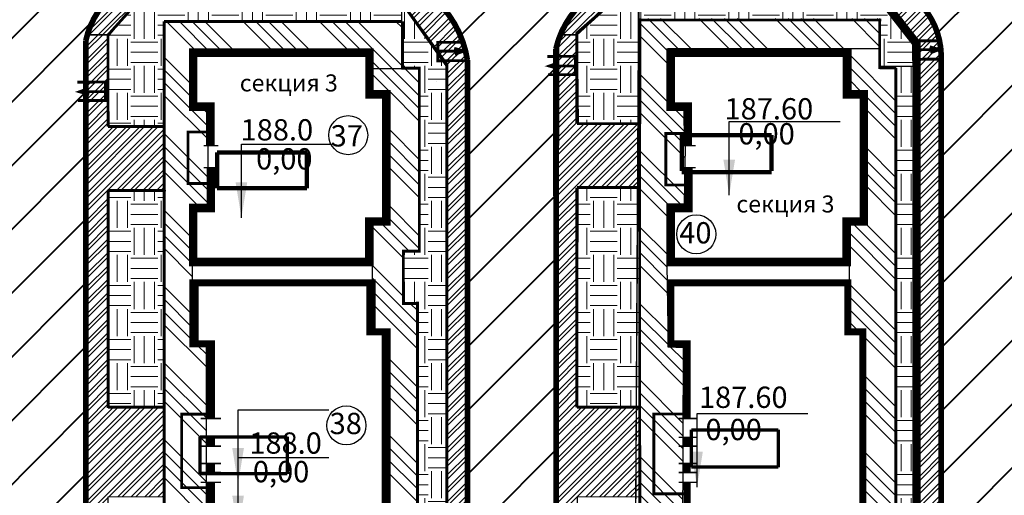
# Model space of a CAD drawing. Units: millimetres. Extents: x 2763 to 32274, y -1809 to -652.
# Drawn here: x 3037 to 3107, y -853 to -819 of the extents above; entities that cross this region are included whole.
import ezdxf

# ---------------------------------------------------------------- set-up
doc = ezdxf.new("R2010")
doc.units = ezdxf.units.MM
for name, pattern in [('ACAD_ISO03W100', [30, 12, -18]), ('ACAD_ISO04W100', [30, 24, -3, 0, -3]), ('ACAD_ISO05W100', [33, 24, -3, 0, -3, 0, -3]), ('DASHED2', [9.525, 6.35, -3.175])]:
    doc.linetypes.add(name, pattern=pattern)
for name, color, linetype in [('format', 7, 'Continuous'), ('асфальт', 251, 'Continuous'), ('Бордюр', 34, 'Continuous'), ('Окна', 4, 'Continuous'), ('Оси', 1, 'ACAD_ISO04W100'), ('Поребрик', 144, 'Continuous'), ('разбивка', 5, 'Continuous'), ('чистый пол', 7, 'Continuous')]:
    doc.layers.add(name, color=color, linetype=linetype)
for name, color, linetype, lineweight in [('Газон', 62, 'Continuous', 5), ('здания', 7, 'Continuous', 80), ('отвод', 30, 'ACAD_ISO03W100', 53), ('отмостка', 5, 'Continuous', 25), ('с наезд', 250, 'ACAD_ISO03W100', 25), ('ТРОТУАР', 146, 'Continuous', 30)]:
    doc.layers.add(name, color=color, linetype=linetype, lineweight=lineweight)
doc.layers.get('разбивка').off()
doc.styles.add('Arial', font='ARIAL.TTF')
doc.styles.get("Standard").update_dxf_attribs({"font": 'ARIAL.TTF'})
doc.styles.add('style1', font='ARIAL.TTF', dxfattribs={"height": 260})
doc.styles.add('стиль1', font='ARIAL.TTF')
doc.dimstyles.new('ISO-25', dxfattribs={"dimtxt": 2.5, "dimasz": 2.5, "dimexe": 1.25, "dimexo": 0.625, "dimtad": 1, "dimrnd": 0.0005, "dimzin": 1, "dimtxsty": 'Standard', "dimblk": 'OBLIQUE', "dimcen": 2.5, "dimazin": 0, "dimtfac": 1, "dimtmove": 0, "dimatfit": 3, "dimfxl": 1, "dimarcsym": 0})
pattern_1 = [(45, (1025.7, 19.7518), (-2.245064, 2.245064), [])]
pattern_2 = [(315, (1025.7, 19.752), (2.694077, 2.694077), []), (315, (1025.7, 18.854), (2.694077, 2.694077), []), (315, (1025.7, 17.9558), (2.694077, 2.694077), []), (315, (1025.7, 17.0578), (2.694077, 2.694077), [])]
pattern_3 = [(0, (1025.6999, 19.7518), (1.905, 1.905), [1.905, -1.905]), (0, (1025.6999, 20.4662), (1.905, 1.905), [1.905, -1.905]), (0, (1025.6999, 21.1806), (1.905, 1.905), [1.905, -1.905]), (90, (1025.938, 21.4187), (-1.905, 1.905), [1.905, -1.905]), (90, (1026.6524, 21.4187), (-1.905, 1.905), [1.905, -1.905]), (90, (1027.3668, 21.4187), (-1.905, 1.905), [1.905, -1.905])]
pattern_4 = [(45, (1025.6999, 19.75184), (-0.47146345, 0.47146345), []), (45, (1026.0142, 19.75184), (-0.47146345, 0.47146345), [])]

# ---------------------------------------------------------------- blocks, each defined once
blk = doc.blocks.new('sdfjlp')
at = {"color": 56}
for points, const_width in [([(1796.453, -1084.957), (1793.575, -1084.957), (1793.575, -1083.714), (1789.775, -1083.714), (1789.775, -1096.123), (1792.624, -1096.123), (1792.624, -1097.329), (1801.594, -1097.329), (1801.594, -1096.208), (1801.594, -1096.14), (1804.525, -1096.14), (1804.525, -1083.714), (1800.724, -1083.714), (1800.724, -1084.918), (1797.973, -1084.92)], 0.6), ([(1796.422, -1084.444), (1796.422, -1085.482)], 0.1), ([(1797.969, -1084.444), (1797.969, -1085.482)], 0.1)]:
    blk.add_lwpolyline(points, dxfattribs=dict(at, const_width=const_width))
blk = doc.blocks.new('_Oblique')
at = {"color": 0, "linetype": 'ByBlock', "lineweight": -2}
blk.add_line((-0.5, -0.5), (0.5, 0.5), dxfattribs=at)
blk = doc.blocks.new('qwwef')
at = {"layer": 'здания'}
for points, const_width in [([(1507.903, -918.932), (1507.903, -918.932), (1507.903, -917.808), (1504.067, -917.808), (1504.067, -930.164), (1506.788, -930.164), (1506.788, -931.321), (1522.62, -931.321), (1522.62, -930.258), (1526.07, -930.258), (1526.07, -917.783), (1521.777, -917.783), (1521.777, -918.926), (1516.509, -918.926)], 0.5), ([(1512.019, -918.926), (1507.898, -918.926)], 0.5), ([(1512.019, -918.33), (1512.019, -919.61)], 0.1), ([(1513.341, -918.926), (1512.706, -918.926)], 0.5), ([(1512.706, -918.33), (1512.706, -919.61)], 0.1), ([(1513.341, -918.33), (1513.341, -919.61)], 0.1), ([(1515.186, -918.926), (1514.561, -918.926)], 0.5), ([(1514.561, -918.33), (1514.561, -919.61)], 0.1), ([(1515.186, -918.33), (1515.186, -919.61)], 0.1), ([(1516.509, -918.33), (1516.509, -919.61)], 0.1)]:
    blk.add_lwpolyline(points, dxfattribs=dict(at, const_width=const_width))
blk = doc.blocks.new('dfsdtr')
at = {"layer": 'Поребрик', "color": 7, "ltscale": 100, "const_width": 0.2}
for points in [[(2142.058, -802.742), (2142.058, -804.682), (2143.361, -804.683), (2143.342, -802.699)], [(2142.476, -803.526), (2142.671, -802.843), (2142.901, -803.483)], [(2142.677, -804.641), (2142.677, -802.848)]]:
    blk.add_lwpolyline(points, dxfattribs=at)
blk = doc.blocks.new('qdw')
at = {"layer": 'здания', "color": 7, "const_width": 0.6}
blk.add_lwpolyline([(2058.6, -849.398), (2058.6, -852.277), (2057.357, -852.277), (2057.357, -856.076), (2069.766, -856.076), (2069.766, -853.227), (2070.972, -853.227), (2070.972, -844.257), (2069.851, -844.257), (2069.783, -844.257), (2069.783, -841.327), (2057.357, -841.327), (2057.357, -845.127), (2058.561, -845.127), (2058.563, -847.878)], dxfattribs=at)
at = {"layer": 'здания', "const_width": 0.1}
for points in [[(2058.087, -847.883), (2059.126, -847.883)], [(2058.087, -849.43), (2059.126, -849.43)]]:
    blk.add_lwpolyline(points, dxfattribs=at)

msp = doc.modelspace()

# ---------------------------------------------------------------- hatches: boundary and pattern name
at = {"layer": 'асфальт', "lineweight": 40}
h = msp.add_hatch(dxfattribs=at)
h.set_pattern_fill('ANSI31,_O', color=256)
h.set_pattern_definition(pattern_1)
edge = h.paths.add_edge_path()
edge.add_line((3151.301, -816.41), (3151.2, -810.398))
edge.add_arc((3072.925, -20006.668), 19196.43, 89.7663695, 90.1742004)
edge.add_line((3014.561, -810.327), (3014.559, -819.842))
edge.add_line((3014.559, -819.842), (3014.498, -861.933))
edge.add_line((3014.498, -861.933), (3020.576, -861.933))
edge.add_line((3020.576, -861.933), (3020.439, -820.795))
edge.add_arc((3025.053, -820.988), 4.618, 93.66071, 177.61429, ccw=False)
edge.add_line((3024.758, -816.379), (3151.301, -816.41))
h = msp.add_hatch(dxfattribs=at)
h.set_pattern_fill('ANSI31,_O', color=256)
h.set_pattern_definition(pattern_1)
edge = h.paths.add_edge_path()
edge.add_line((3035.574, -816.38), (3045.799, -816.4))
edge.add_arc((3047.229, -821.64), 5.431, 105.2668, 171.45324)
edge.add_line((3041.858, -820.832), (3041.771, -867.898))
edge.add_line((3041.771, -867.898), (3031.752, -867.718))
edge.add_line((3031.752, -867.718), (3035.571, -864.569))
edge.add_line((3035.571, -864.569), (3035.41, -820.651))
edge.add_arc((3031.198, -820.604), 4.213, 359.35812, 445.40068)
edge.add_line((3031.536, -816.405), (3035.574, -816.38))
h = msp.add_hatch(dxfattribs=at)
h.set_pattern_fill('ANSI31,_O', color=256)
h.set_pattern_definition(pattern_1)
edge = h.paths.add_edge_path()
edge.add_line((3074.942, -898.843), (3074.911, -821.316))
edge.add_arc((3081.151, -822.64), 6.379, 99.8352, 168.02554, ccw=False)
edge.add_line((3080.062, -816.354), (3064.219, -816.329))
edge.add_arc((3061.614, -822.938), 7.104, 6.3539, 68.48919, ccw=False)
edge.add_line((3068.674, -822.152), (3068.706, -898.972))
edge.add_arc((3062.901, -898.42), 5.831, 271.22793, 354.56875, ccw=False)
edge.add_line((3063.026, -904.25), (3078.411, -904.175))
edge.add_arc((3080.844, -898.797), 5.903, 180.44957, 245.65018, ccw=False)
h = msp.add_hatch(dxfattribs=at)
h.set_pattern_fill('ANSI31,_O', color=256)
h.set_pattern_definition([(45, (1059.1353, 19.755), (-2.245064, 2.245064), [])])
edge = h.paths.add_edge_path()
edge.add_line((3108.032, -899.048), (3107.984, -820.904))
edge.add_arc((3113.612, -822.108), 5.755, 97.21329, 167.92587, ccw=False)
edge.add_line((3112.889, -816.398), (3097.66, -816.401))
edge.add_arc((3096.672, -821.762), 5.451, -4.06427, 79.55919, ccw=False)
edge.add_line((3102.11, -822.149), (3102.142, -898.969))
edge.add_arc((3096.952, -899.173), 5.194, -82.90799, 2.25408, ccw=False)
edge.add_line((3097.593, -904.327), (3112.128, -904.411))
edge.add_arc((3113.655, -898.999), 5.624, 180.50571, 254.23999, ccw=False)
at = {"layer": 'Газон'}
h = msp.add_hatch(dxfattribs=at)
h.set_pattern_fill('EARTH', color=256, scale=0.3, style=0)
h.set_pattern_definition(pattern_3)
edge = h.paths.add_edge_path()
edge.add_line((3047.355, -826.731), (3043.419, -826.731))
edge.add_line((3043.419, -826.731), (3043.419, -820.423))
edge.add_line((3043.419, -820.423), (3045.455, -818.026))
edge.add_line((3045.455, -818.026), (3064.092, -818.026))
edge.add_line((3064.092, -818.026), (3064.092, -819.437))
edge.add_line((3064.092, -819.437), (3047.33, -819.437))
edge.add_line((3047.33, -819.437), (3047.33, -826.74))
h = msp.add_hatch(dxfattribs=at)
h.set_pattern_fill('EARTH', color=256, scale=0.3, style=0)
h.set_pattern_definition(pattern_3)
edge = h.paths.add_edge_path()
edge.add_line((3067.278, -822.469), (3064.077, -818.069))
edge.add_line((3064.077, -818.069), (3064.077, -822.654))
edge.add_line((3064.077, -822.654), (3065.328, -822.654))
edge.add_line((3065.328, -822.654), (3065.328, -835.581))
edge.add_line((3065.328, -835.581), (3064.257, -835.581))
edge.add_line((3064.257, -835.581), (3064.257, -839.227))
edge.add_line((3064.257, -839.227), (3065.283, -839.227))
edge.add_line((3065.283, -839.227), (3065.283, -885.315))
edge.add_line((3065.283, -885.315), (3047.381, -885.315))
edge.add_line((3047.381, -885.315), (3047.381, -874.397))
edge.add_line((3047.381, -874.397), (3043.453, -874.358))
edge.add_line((3043.453, -874.358), (3043.456, -891.728))
edge.add_line((3043.456, -891.728), (3046.26, -891.743))
edge.add_line((3046.26, -891.743), (3046.26, -889.623))
edge.add_line((3046.26, -889.623), (3051.105, -889.623))
edge.add_line((3051.105, -889.623), (3051.105, -891.743))
edge.add_line((3051.105, -891.743), (3059.475, -891.743))
edge.add_line((3059.475, -891.743), (3059.475, -889.68))
edge.add_line((3059.475, -889.68), (3064.349, -889.68))
edge.add_line((3064.349, -889.68), (3064.349, -891.829))
edge.add_line((3064.349, -891.829), (3067.273, -891.829))
edge.add_line((3067.273, -891.829), (3067.273, -822.432))
h = msp.add_hatch(dxfattribs=at)
h.set_pattern_fill('EARTH', color=256, scale=0.3, style=0)
h.set_pattern_definition(pattern_3)
edge = h.paths.add_edge_path()
edge.add_line((3100.474, -822.552), (3097.836, -822.552))
edge.add_line((3097.836, -822.552), (3097.836, -819.278))
edge.add_line((3097.836, -819.278), (3080.941, -819.278))
edge.add_line((3080.941, -819.278), (3080.941, -826.596))
edge.add_line((3080.941, -826.596), (3076.572, -826.596))
edge.add_line((3076.572, -826.596), (3076.497, -820.247))
edge.add_line((3076.497, -820.247), (3079.172, -817.82))
edge.add_line((3079.172, -817.82), (3097.998, -817.82))
edge.add_line((3097.998, -817.82), (3100.433, -820.847))
edge.add_line((3100.433, -820.847), (3100.433, -822.621))
h = msp.add_hatch(dxfattribs=at)
h.set_pattern_fill('EARTH', color=256, scale=0.3, style=0)
h.set_pattern_definition(pattern_3)
edge = h.paths.add_edge_path()
edge.add_line((3100.464, -822.552), (3098.871, -822.552))
edge.add_line((3098.871, -822.552), (3098.871, -884.661))
edge.add_line((3098.871, -884.661), (3100.36, -884.661))
edge.add_line((3100.36, -884.661), (3100.36, -822.479))
h = msp.add_hatch(dxfattribs=at)
h.set_pattern_fill('EARTH', color=256, scale=0.3, style=0)
h.set_pattern_definition(pattern_3)
edge = h.paths.add_edge_path()
edge.add_line((3047.469, -831.315), (3043.452, -831.315))
edge.add_line((3043.452, -831.315), (3043.452, -846.606))
edge.add_line((3043.452, -846.606), (3047.432, -846.606))
edge.add_line((3047.432, -846.606), (3047.432, -831.262))
h = msp.add_hatch(dxfattribs=at)
h.set_pattern_fill('EARTH', color=256, scale=0.3, style=0)
h.set_pattern_definition(pattern_3)
h.paths.add_polyline_path([(3080.888, -831.065), (3076.456, -831.094), (3076.456, -846.606), (3080.863, -846.606)])
at = {"layer": 'отмостка'}
h = msp.add_hatch(dxfattribs=at)
h.set_pattern_fill('ANSI34', color=256, scale=0.2, angle=270, style=0)
h.set_pattern_definition(pattern_2)
edge = h.paths.add_edge_path()
edge.add_line((3064.099, -822.709), (3062.001, -822.712))
edge.add_line((3062.001, -822.712), (3062.001, -821.46))
edge.add_line((3062.001, -821.46), (3049.274, -821.46))
edge.add_line((3049.274, -821.46), (3049.274, -825.54))
edge.add_line((3049.274, -825.54), (3050.426, -825.54))
edge.add_line((3050.426, -825.54), (3050.426, -832.363))
edge.add_line((3050.426, -832.363), (3049.333, -832.363))
edge.add_line((3049.333, -832.363), (3049.333, -842.223))
edge.add_line((3049.333, -842.223), (3050.306, -842.223))
edge.add_line((3050.306, -842.223), (3050.306, -855.811))
edge.add_line((3050.306, -855.811), (3049.211, -855.811))
edge.add_line((3049.211, -855.811), (3049.211, -859.99))
edge.add_line((3049.211, -859.99), (3051.086, -859.99))
edge.add_line((3051.086, -859.99), (3051.116, -864.961))
edge.add_line((3051.116, -864.961), (3050.474, -864.961))
edge.add_line((3050.474, -864.961), (3050.573, -879.083))
edge.add_line((3050.573, -879.083), (3051.198, -879.083))
edge.add_line((3051.198, -879.083), (3051.22, -883.13))
edge.add_line((3051.22, -883.13), (3065.15, -883.13))
edge.add_line((3065.15, -883.13), (3065.232, -885.241))
edge.add_line((3065.232, -885.241), (3047.4, -885.241))
edge.add_line((3047.4, -885.241), (3047.4, -819.422))
edge.add_line((3047.4, -819.422), (3064.079, -819.422))
edge.add_line((3064.079, -819.422), (3064.079, -822.726))
h = msp.add_hatch(dxfattribs=at)
h.set_pattern_fill('ANSI34', color=256, scale=0.2, angle=270, style=0)
h.set_pattern_definition(pattern_2)
edge = h.paths.add_edge_path()
edge.add_line((3097.802, -821.314), (3082.852, -821.314))
edge.add_line((3082.852, -821.314), (3082.852, -825.508))
edge.add_line((3082.852, -825.508), (3084.13, -825.508))
edge.add_line((3084.13, -825.508), (3084.018, -832.257))
edge.add_line((3084.018, -832.257), (3082.78, -832.246))
edge.add_line((3082.78, -832.246), (3082.776, -836.52))
edge.add_line((3082.776, -836.52), (3082.876, -842.313))
edge.add_line((3082.876, -842.313), (3083.93, -842.363))
edge.add_line((3083.93, -842.363), (3083.896, -855.758))
edge.add_line((3083.896, -855.758), (3082.791, -855.786))
edge.add_line((3082.791, -855.786), (3082.879, -860.011))
edge.add_line((3082.879, -860.011), (3084.485, -859.992))
edge.add_line((3084.485, -859.992), (3084.469, -864.922))
edge.add_line((3084.469, -864.922), (3083.878, -864.928))
edge.add_line((3083.878, -864.928), (3083.905, -879.078))
edge.add_line((3083.905, -879.078), (3084.533, -879.081))
edge.add_line((3084.533, -879.081), (3084.567, -882.941))
edge.add_line((3084.567, -882.941), (3098.883, -882.957))
edge.add_line((3098.883, -882.957), (3098.853, -885.054))
edge.add_line((3098.853, -885.054), (3080.867, -884.952))
edge.add_line((3080.867, -884.952), (3080.821, -874.162))
edge.add_line((3080.821, -874.162), (3080.97, -867.311))
edge.add_line((3080.97, -867.311), (3080.875, -819.171))
edge.add_line((3080.875, -819.171), (3097.782, -819.171))
edge.add_line((3097.782, -819.171), (3097.782, -821.371))
h = msp.add_hatch(dxfattribs=at)
h.set_pattern_fill('ANSI34', color=256, scale=0.2, angle=270, style=0)
h.set_pattern_definition(pattern_2)
edge = h.paths.add_edge_path()
edge.add_line((3097.778, -821.315), (3095.747, -821.315))
edge.add_line((3095.747, -821.315), (3095.747, -824.281))
edge.add_line((3095.747, -824.281), (3096.881, -824.281))
edge.add_line((3096.881, -824.281), (3096.881, -833.658))
edge.add_line((3096.881, -833.658), (3095.66, -833.658))
edge.add_line((3095.66, -833.658), (3095.634, -835.911))
edge.add_line((3095.634, -835.911), (3095.649, -836.534))
edge.add_line((3095.649, -836.534), (3095.65, -841.102))
edge.add_line((3095.65, -841.102), (3096.789, -841.144))
edge.add_line((3096.789, -841.144), (3096.693, -857.251))
edge.add_line((3096.693, -857.251), (3095.63, -857.204))
edge.add_line((3095.63, -857.204), (3095.59, -859.899))
edge.add_line((3095.59, -859.899), (3095.625, -860.782))
edge.add_line((3095.625, -860.782), (3095.684, -863.565))
edge.add_line((3095.684, -863.565), (3096.726, -863.597))
edge.add_line((3096.726, -863.597), (3096.79, -881.019))
edge.add_line((3096.79, -881.019), (3095.578, -880.97))
edge.add_line((3095.578, -880.97), (3095.552, -882.933))
edge.add_line((3095.552, -882.933), (3098.947, -882.956))
edge.add_line((3098.947, -882.956), (3098.921, -858.929))
edge.add_line((3098.921, -858.929), (3098.921, -856.838))
edge.add_line((3098.921, -856.838), (3098.908, -836.108))
edge.add_line((3098.908, -836.108), (3098.938, -835.466))
edge.add_line((3098.938, -835.466), (3098.938, -822.656))
edge.add_line((3098.938, -822.656), (3097.743, -822.656))
edge.add_line((3097.743, -822.656), (3097.743, -821.284))
h = msp.add_hatch(dxfattribs=at)
h.set_pattern_fill('ANSI34', color=256, scale=0.2, angle=270, style=0)
h.set_pattern_definition(pattern_2)
edge = h.paths.add_edge_path()
edge.add_line((3065.36, -822.709), (3062.015, -822.709))
edge.add_line((3062.015, -822.709), (3062.015, -824.289))
edge.add_line((3062.015, -824.289), (3063.23, -824.289))
edge.add_line((3063.23, -824.289), (3063.23, -833.66))
edge.add_line((3063.23, -833.66), (3062.014, -833.66))
edge.add_line((3062.014, -833.66), (3062.014, -841.1))
edge.add_line((3062.014, -841.1), (3063.035, -841.1))
edge.add_line((3063.035, -841.1), (3063.035, -857.225))
edge.add_line((3063.035, -857.225), (3061.896, -857.225))
edge.add_line((3061.896, -857.225), (3061.896, -859.876))
edge.add_line((3061.896, -859.876), (3061.99, -863.651))
edge.add_line((3061.99, -863.651), (3063.161, -863.651))
edge.add_line((3063.161, -863.651), (3063.28, -880.837))
edge.add_line((3063.28, -880.837), (3061.952, -880.837))
edge.add_line((3061.952, -880.837), (3062.033, -883.179))
edge.add_line((3062.033, -883.179), (3065.15, -883.179))
edge.add_line((3065.15, -883.179), (3065.188, -858.866))
edge.add_line((3065.188, -858.866), (3065.188, -839.291))
edge.add_line((3065.188, -839.291), (3064.169, -839.291))
edge.add_line((3064.169, -839.291), (3064.169, -835.574))
edge.add_line((3064.169, -835.574), (3065.336, -835.574))
edge.add_line((3065.336, -835.574), (3065.336, -822.664))
at = {"layer": 'ТРОТУАР'}
h = msp.add_hatch(dxfattribs=at)
h.set_pattern_fill('ANSI32,_O', color=256, scale=0.07)
h.set_pattern_definition(pattern_4)
edge = h.paths.add_edge_path()
edge.add_line((3041.901, -820.312), (3043.402, -820.312))
edge.add_line((3043.402, -820.312), (3045.482, -818.005))
edge.add_line((3045.482, -818.005), (3064.006, -818.005))
edge.add_line((3064.006, -818.005), (3067.22, -822.501))
edge.add_line((3067.22, -822.501), (3067.22, -891.745))
edge.add_line((3067.22, -891.745), (3064.415, -891.745))
edge.add_line((3064.415, -891.745), (3064.415, -892.697))
edge.add_line((3064.415, -892.697), (3067.086, -892.697))
edge.add_line((3067.086, -892.697), (3067.086, -898.953))
edge.add_line((3067.086, -898.953), (3063.412, -898.953))
edge.add_line((3063.412, -898.953), (3063.412, -904.027))
edge.add_arc((3063.176, -898.32), 5.712, 272.37291, 352.12199)
edge.add_line((3068.833, -899.103), (3068.833, -822.075))
edge.add_arc((3060.76, -823.806), 8.257, 12.1046, 65.204)
edge.add_line((3064.223, -816.31), (3045.685, -816.31))
edge.add_arc((3048.492, -822.754), 7.029, 113.54319, 159.67136)
h = msp.add_hatch(dxfattribs=at)
h.set_pattern_fill('ANSI32,_O', color=256, scale=0.07)
h.set_pattern_definition([(45, (1059.07156, 19.75184), (-0.47146345, 0.47146345), []), (45, (1059.38586, 19.75184), (-0.47146345, 0.47146345), [])])
edge = h.paths.add_edge_path()
edge.add_line((3075.273, -820.312), (3076.478, -820.312))
edge.add_line((3076.478, -820.312), (3079.191, -817.819))
edge.add_line((3079.191, -817.819), (3098.144, -817.859))
edge.add_line((3098.144, -817.859), (3100.592, -820.966))
edge.add_line((3100.592, -820.966), (3100.522, -891.745))
edge.add_line((3100.522, -891.745), (3100.457, -892.697))
edge.add_line((3100.457, -892.697), (3100.457, -899.75))
edge.add_line((3100.457, -899.75), (3096.784, -899.782))
edge.add_line((3096.784, -899.782), (3096.784, -904.142))
edge.add_arc((3096.973, -898.91), 5.235, 267.92853, 357.88632)
edge.add_line((3102.205, -899.103), (3102.205, -822.075))
edge.add_arc((3095.794, -822.476), 6.423, 3.58303, 73.72557)
edge.add_line((3097.594, -816.31), (3079.832, -816.31))
edge.add_arc((3081.767, -823.113), 7.073, 105.87824, 156.67137)
h = msp.add_hatch(dxfattribs=at)
h.set_pattern_fill('ANSI32,_O', color=256, scale=0.07)
h.set_pattern_definition(pattern_4)
h.paths.add_polyline_path([(3043.412, -820.306), (3041.908, -820.311), (3041.895, -898.536), (3042.932, -900.459), (3045.187, -902.801), (3046.911, -903.686), (3046.903, -900.448), (3046.897, -898.938), (3043.376, -898.925), (3043.393, -892.659), (3046.239, -892.688), (3046.255, -891.784), (3043.342, -891.754), (3043.422, -884.176), (3043.332, -879.889), (3043.354, -877.423), (3043.342, -874.344), (3047.391, -874.274), (3047.388, -867.726), (3043.476, -867.716), (3043.414, -852.886), (3047.394, -852.854), (3047.304, -846.529), (3043.42, -846.52), (3043.391, -831.244), (3047.391, -831.22), (3047.406, -826.792), (3043.479, -826.778)])
h = msp.add_hatch(dxfattribs=at)
h.set_pattern_fill('ANSI32,_O', color=256, scale=0.07)
h.set_pattern_definition(pattern_4)
h.paths.add_polyline_path([(3076.502, -820.324), (3075.159, -820.311), (3075.039, -898.536), (3075.197, -900.459), (3076.278, -902.801), (3078.374, -904.204), (3078.281, -901.425), (3078.279, -899.803), (3076.519, -899.793), (3076.536, -885.953), (3100.53, -885.983), (3100.52, -884.937), (3076.485, -884.877), (3076.505, -884.176), (3076.475, -879.889), (3076.498, -877.423), (3076.486, -874.344), (3080.816, -874.274), (3080.865, -867.726), (3076.477, -867.716), (3076.484, -852.886), (3080.856, -852.854), (3080.868, -846.529), (3076.492, -846.52), (3076.534, -831.107), (3080.833, -831.119), (3080.887, -826.632), (3076.516, -826.589)])

# ---------------------------------------------------------------- linework, layer by layer
at = {"layer": 'асфальт', "color": 255, "lineweight": 25}
msp.add_lwpolyline([(3035.574, -816.38), (3045.799, -816.4, 0.297099), (3041.858, -820.832), (3041.771, -867.898), (3031.752, -867.718), (3035.571, -864.569), (3035.41, -820.651, 0.394125), (3031.536, -816.405), (3035.574, -816.38)], format="xyb", dxfattribs=at)
for points in [[(3074.942, -898.843), (3074.911, -821.316, -0.306639), (3080.062, -816.354), (3064.219, -816.329, -0.27796), (3068.674, -822.152), (3068.706, -898.972, -0.380568), (3063.026, -904.25), (3078.411, -904.175, -0.292423)], [(3075.273, -820.312), (3076.478, -820.312), (3079.191, -817.819), (3098.144, -817.859), (3100.592, -820.966), (3100.522, -891.745), (3100.522, -891.745), (3100.457, -892.697), (3100.457, -892.697), (3100.457, -899.75), (3096.784, -899.782), (3096.784, -904.142, 0.413998), (3102.205, -899.103), (3102.205, -822.075, 0.315983), (3097.594, -816.31), (3079.832, -816.31, 0.225328)], [(3108.032, -899.048), (3107.984, -820.904, -0.318721), (3112.889, -816.398), (3097.66, -816.401, -0.38198), (3102.11, -822.149), (3102.142, -898.969, -0.389693), (3097.593, -904.327), (3112.128, -904.411, -0.333307)]]:
    msp.add_lwpolyline(points, format="xyb", close=True, dxfattribs=at)
for points in [[(3043.412, -820.306), (3041.908, -820.311), (3041.895, -898.536)], [(3043.376, -898.925), (3043.393, -892.659), (3046.239, -892.688), (3046.255, -891.784), (3043.342, -891.754), (3043.422, -884.176), (3043.332, -879.889), (3043.354, -877.423), (3043.342, -874.344), (3047.391, -874.274), (3047.388, -867.726), (3043.476, -867.716), (3043.414, -852.886), (3047.394, -852.854), (3047.304, -846.529), (3043.42, -846.52), (3043.391, -831.244), (3047.391, -831.22), (3047.406, -826.792), (3043.479, -826.778), (3043.412, -820.306)], [(3076.502, -820.324), (3075.159, -820.311), (3075.039, -898.536)], [(3076.519, -899.793), (3076.536, -885.953), (3100.53, -885.983), (3100.52, -884.937), (3076.485, -884.877), (3076.505, -884.176), (3076.475, -879.889), (3076.498, -877.423), (3076.486, -874.344), (3080.816, -874.274), (3080.865, -867.726), (3076.477, -867.716), (3076.484, -852.886), (3080.856, -852.854), (3080.868, -846.529), (3076.492, -846.52), (3076.534, -831.107), (3080.833, -831.119), (3080.887, -826.632), (3076.516, -826.589), (3076.502, -820.324)]]:
    msp.add_lwpolyline(points, dxfattribs=at)
at = {"layer": 'Бордюр', "ltscale": 100, "const_width": 0.4, "elevation": -184.391}
msp.add_lwpolyline([(3041.834, -820.73, -0.266166), (3045.712, -816.398)], format="xyb", dxfattribs=at)
msp.add_lwpolyline([(3041.834, -820.73, -0.266166), (3045.712, -816.398)], format="xyb", dxfattribs=at)
msp.add_lwpolyline([(3041.834, -820.73, -0.266166), (3045.712, -816.398)], format="xyb", dxfattribs=at)
msp.add_lwpolyline([(3041.834, -820.73, -0.266166), (3045.712, -816.398)], format="xyb", dxfattribs=at)
at = {"layer": 'Бордюр', "ltscale": 100, "const_width": 0.4}
for points in [[(3064.232, -816.408, -0.261514), (3068.727, -822.081, 6.739445)], [(3064.232, -816.408, -0.261514), (3068.727, -822.081, 6.739445)], [(3080.012, -816.398, 0.292739), (3074.971, -821.289), (3075.004, -898.917)], [(3096.965, -816.408, -0.389204), (3102.124, -821.713, 6.739445)], [(3096.965, -816.408, -0.389204), (3102.124, -821.713, 6.739445)], [(3102.124, -821.713), (3102.124, -898.966, -0.349519), (3098.253, -904.136), (3077.927, -904.136, -0.261235), (3075.004, -898.917)], [(3068.727, -822.081), (3068.727, -898.966, -0.378514), (3063.077, -904.136), (3047.948, -904.136, -0.266383), (3041.834, -898.482)]]:
    msp.add_lwpolyline(points, format="xyb", dxfattribs=at)
msp.add_lwpolyline([(3041.834, -820.73), (3041.834, -898.482)], dxfattribs=at)
at = {"layer": 'Газон'}
msp.add_lwpolyline([(3067.278, -822.469), (3064.077, -818.069), (3064.077, -822.654), (3065.328, -822.654), (3065.328, -835.581), (3064.257, -835.581), (3064.257, -839.227), (3065.283, -839.227), (3065.283, -885.315), (3047.381, -885.315), (3047.381, -874.397), (3043.453, -874.358), (3043.456, -891.728), (3046.26, -891.743), (3046.26, -889.623), (3051.105, -889.623), (3051.105, -891.743), (3059.475, -891.743), (3059.475, -889.68), (3064.349, -889.68), (3064.349, -891.829), (3067.273, -891.829), (3067.273, -822.432)], dxfattribs=at)
at = {"layer": 'здания', "color": 7, "const_width": 0.2}
for points in [[(3084.209, -827.268), (3082.719, -827.268), (3082.719, -830.897), (3084.271, -830.897)], [(3084.209, -827.268), (3082.719, -827.268), (3082.719, -830.897), (3084.271, -830.897)], [(3084.034, -847.033), (3081.875, -847.033), (3081.875, -852.661), (3084.246, -852.661)]]:
    msp.add_lwpolyline(points, dxfattribs=at)
at = {"layer": 'Окна', "color": 5}
for centre in [(3060.327, -827.388, -184.391), (3060.327, -827.388, -184.391), (3084.86, -834.371, -184.391), (3084.86, -834.371, -184.391), (3060.199, -847.843, -184.391), (3060.199, -847.843, -184.391), (3060.199, -847.843, -184.391), (3060.199, -847.843, -184.391)]:
    msp.add_circle(centre, 1.375, dxfattribs=at)
at = {"layer": 'Оси', "color": 7, "linetype": 'ACAD_ISO05W100', "lineweight": 60, "ltscale": 0.05}
msp.add_line((3066.567, -823.635, -184.391), (3066.567, -823.635, -184.391), dxfattribs=at)
msp.add_line((3066.567, -823.635, -184.391), (3066.567, -823.635, -184.391), dxfattribs=at)
msp.add_line((3066.567, -823.635, -184.391), (3066.567, -823.635, -184.391), dxfattribs=at)
msp.add_line((3066.567, -823.635, -184.391), (3066.567, -823.635, -184.391), dxfattribs=at)
at = {"layer": 'Оси', "color": 222, "lineweight": 90, "ltscale": 500}
for p, q in [((3083.853, -829.906, -184.391), (3083.853, -827.39, -184.391)), ((3083.853, -827.39, -184.391), (3090.173, -827.39, -184.391)), ((3083.853, -829.906, -184.391), (3083.853, -827.39, -184.391)), ((3083.853, -827.39, -184.391), (3090.173, -827.39, -184.391)), ((3090.173, -827.39, -184.391), (3090.173, -829.906, -184.391)), ((3090.173, -827.39, -184.391), (3090.173, -829.906, -184.391)), ((3051.1, -828.616, -184.391), (3057.42, -828.616, -184.391)), ((3051.1, -831.132, -184.391), (3051.1, -828.616, -184.391)), ((3051.1, -828.616, -184.391), (3057.42, -828.616, -184.391)), ((3051.1, -831.132, -184.391), (3051.1, -828.616, -184.391)), ((3051.1, -828.616, -184.391), (3057.42, -828.616, -184.391)), ((3051.1, -831.132, -184.391), (3051.1, -828.616, -184.391)), ((3051.1, -828.616, -184.391), (3057.42, -828.616, -184.391)), ((3051.1, -831.132, -184.391), (3051.1, -828.616, -184.391)), ((3057.42, -828.616, -184.391), (3057.42, -831.132, -184.391)), ((3057.42, -828.616, -184.391), (3057.42, -831.132, -184.391)), ((3057.42, -828.616, -184.391), (3057.42, -831.132, -184.391)), ((3057.42, -828.616, -184.391), (3057.42, -831.132, -184.391)), ((3083.853, -829.985, -184.391), (3090.173, -829.985, -184.391)), ((3083.853, -829.985, -184.391), (3090.173, -829.985, -184.391)), ((3057.42, -831.132, -184.391), (3051.1, -831.132, -184.391)), ((3057.42, -831.132, -184.391), (3051.1, -831.132, -184.391)), ((3057.42, -831.132, -184.391), (3051.1, -831.132, -184.391)), ((3057.42, -831.132, -184.391), (3051.1, -831.132, -184.391))]:
    msp.add_line(p, q, dxfattribs=at)
at = {"layer": 'Оси', "color": 102, "lineweight": 70, "ltscale": 10}
for p, q in [((3064.119, -840.733, -184.391), (3064.119, -840.733, -184.391)), ((3064.119, -840.733, -184.391), (3064.119, -840.733, -184.391)), ((3064.119, -840.733, -184.391), (3064.119, -840.733, -184.391)), ((3064.119, -840.733, -184.391), (3064.119, -840.733, -184.391)), ((3049.902, -848.646, -184.391), (3056.022, -848.646, -184.391)), ((3049.902, -851.262, -184.391), (3049.902, -848.646, -184.391)), ((3049.902, -848.646, -184.391), (3056.022, -848.646, -184.391)), ((3049.902, -851.262, -184.391), (3049.902, -848.646, -184.391)), ((3049.902, -848.646, -184.391), (3056.022, -848.646, -184.391)), ((3049.902, -851.262, -184.391), (3049.902, -848.646, -184.391)), ((3049.902, -848.646, -184.391), (3056.022, -848.646, -184.391)), ((3049.902, -851.262, -184.391), (3049.902, -848.646, -184.391)), ((3056.022, -848.646, -184.391), (3056.022, -851.262, -184.391)), ((3056.022, -848.646, -184.391), (3056.022, -851.262, -184.391)), ((3056.022, -848.646, -184.391), (3056.022, -851.262, -184.391)), ((3056.022, -848.646, -184.391), (3056.022, -851.262, -184.391)), ((3084.518, -848.165, -184.391), (3090.638, -848.165, -184.391)), ((3084.518, -850.78, -184.391), (3084.518, -848.165, -184.391)), ((3090.638, -848.165, -184.391), (3090.638, -850.78, -184.391)), ((3049.902, -848.906, -184.391), (3049.902, -848.906, -184.391)), ((3049.902, -848.906, -184.391), (3049.902, -848.906, -184.391)), ((3049.902, -848.906, -184.391), (3049.902, -848.906, -184.391)), ((3049.902, -848.906, -184.391), (3049.902, -848.906, -184.391)), ((3049.902, -848.908, -184.391), (3049.902, -848.908, -184.391)), ((3049.902, -848.908, -184.391), (3049.902, -848.908, -184.391)), ((3049.902, -848.908, -184.391), (3049.902, -848.908, -184.391)), ((3049.902, -848.908, -184.391), (3049.902, -848.908, -184.391)), ((3090.638, -850.78, -184.391), (3084.518, -850.78, -184.391)), ((3056.022, -851.262, -184.391), (3049.902, -851.262, -184.391)), ((3056.022, -851.262, -184.391), (3049.902, -851.262, -184.391)), ((3056.022, -851.262, -184.391), (3049.902, -851.262, -184.391)), ((3056.022, -851.262, -184.391), (3049.902, -851.262, -184.391))]:
    msp.add_line(p, q, dxfattribs=at)
at = {"layer": 'отвод', "linetype": 'DASHED2', "ltscale": 470, "const_width": 0.1, "elevation": -184.391}
for points in [[(3080.404, -886.158), (3072.37, -886.1), (3072.274, -899.317), (3041.929, -899.095), (3041.929, -867.935), (3035.92, -867.935), (3036.226, -816.463), (3080.806, -816.463), (3080.407, -886.158), (3089.318, -886.209), (3089.318, -899.434), (3116.907, -899.613), (3117.007, -882.232)], [(3080.406, -886.158), (3072.372, -886.1), (3072.277, -899.317), (3041.931, -899.095), (3041.931, -867.935), (3035.922, -867.935), (3036.228, -816.463), (3080.809, -816.463), (3080.409, -886.158), (3089.32, -886.209), (3089.32, -899.434), (3116.909, -899.613), (3117.01, -876.04)]]:
    msp.add_lwpolyline(points, dxfattribs=at)
at = {"layer": 'отмостка', "color": 255}
for points in [[(3047.355, -826.731), (3043.419, -826.731), (3043.419, -820.423), (3045.455, -818.026), (3064.092, -818.026), (3064.092, -819.437), (3047.33, -819.437), (3047.33, -826.74)], [(3100.474, -822.552), (3097.836, -822.552), (3097.836, -819.278), (3080.941, -819.278), (3080.941, -826.596), (3076.572, -826.596), (3076.497, -820.247), (3079.172, -817.82), (3097.998, -817.82), (3100.433, -820.847), (3100.433, -822.621)], [(3047.4, -885.241), (3047.4, -819.422), (3064.079, -819.422), (3064.079, -822.726)], [(3080.97, -867.311), (3080.875, -819.171)], [(3097.782, -819.171), (3097.782, -821.371)], [(3064.099, -822.709), (3062.001, -822.712), (3062.001, -821.46), (3049.274, -821.46), (3049.274, -825.54), (3050.426, -825.54), (3050.426, -832.363), (3049.333, -832.363), (3049.333, -842.223), (3050.306, -842.223), (3050.306, -855.811)], [(3097.802, -821.314), (3082.852, -821.314), (3082.852, -825.508), (3084.13, -825.508), (3084.018, -832.257), (3082.78, -832.246), (3082.776, -836.52), (3082.776, -836.52), (3082.876, -842.313), (3083.93, -842.363), (3083.896, -855.758)], [(3097.778, -821.315), (3095.747, -821.315), (3095.747, -824.281), (3096.881, -824.281), (3096.881, -833.658), (3095.66, -833.658), (3095.634, -835.911), (3095.649, -836.534), (3095.65, -841.102), (3096.789, -841.144), (3096.693, -857.251)], [(3098.921, -856.838), (3098.908, -836.108), (3098.938, -835.466), (3098.938, -822.656), (3097.743, -822.656), (3097.743, -821.284)], [(3065.36, -822.709), (3062.015, -822.709), (3062.015, -824.289), (3063.23, -824.289), (3063.23, -833.66), (3062.014, -833.66), (3062.014, -841.1), (3063.035, -841.1), (3063.035, -857.225)], [(3065.188, -858.866), (3065.188, -839.291), (3064.169, -839.291), (3064.169, -835.574), (3065.336, -835.574), (3065.336, -822.664)], [(3100.464, -822.552), (3098.871, -822.552), (3098.871, -884.661), (3100.36, -884.661), (3100.36, -822.479)], [(3047.469, -831.315), (3043.452, -831.315), (3043.452, -846.606), (3047.432, -846.606), (3047.432, -831.262)], [(3080.888, -831.065), (3076.456, -831.094), (3076.456, -846.606), (3080.863, -846.606), (3080.888, -831.065)]]:
    msp.add_lwpolyline(points, dxfattribs=at)
at = {"layer": 'Поребрик', "ltscale": 100}
for points, const_width in [([(3100.381, -858.908), (3100.381, -820.929), (3097.961, -817.828)], 0.6), ([(3100.381, -858.908), (3100.381, -820.929), (3097.961, -817.828)], 0.6), ([(3063.845, -818.042), (3045.45, -818.042), (3043.393, -820.335)], 0.2), ([(3063.845, -818.042), (3045.45, -818.042), (3043.393, -820.335)], 0.2), ([(3063.845, -818.042), (3045.45, -818.042), (3043.393, -820.335)], 0.2), ([(3064.184, -818.042), (3045.45, -818.042), (3043.393, -820.335)], 0.2), ([(3064.077, -818.001), (3064.077, -818.001), (3067.289, -822.414), (3067.289, -891.763)], 0.2), ([(3064.077, -818.001), (3064.077, -818.001), (3067.289, -822.414), (3067.289, -891.763)], 0.2), ([(3098.065, -817.822), (3079.163, -817.822), (3076.448, -820.183), (3076.448, -820.183), (3076.448, -826.577)], 0.2), ([(3098.065, -817.822), (3079.163, -817.822), (3076.448, -820.183), (3076.448, -820.183), (3076.448, -826.577)], 0.2), ([(3047.354, -826.902), (3047.354, -819.372)], 0.2), ([(3064.085, -819.372), (3047.354, -819.372)], 0.2), ([(3047.354, -874.585), (3047.354, -819.372)], 0.2), ([(3064.085, -819.372), (3047.354, -819.372)], 0.2), ([(3064.162, -819.355), (3064.162, -822.664), (3065.344, -822.664), (3065.344, -835.566), (3064.215, -835.566), (3064.215, -839.249), (3065.239, -839.249)], 0.2), ([(3064.162, -819.355), (3064.162, -822.664), (3065.344, -822.664), (3065.344, -835.566), (3064.215, -835.566), (3064.215, -839.249), (3065.239, -839.249)], 0.2), ([(3080.874, -826.577), (3080.874, -819.268), (3097.895, -819.268), (3097.895, -819.268), (3097.895, -819.268), (3097.895, -819.268)], 0.2), ([(3097.792, -822.734), (3097.792, -819.284)], 0.2), ([(3097.792, -822.734), (3097.792, -819.284)], 0.2), ([(3043.393, -820.335), (3043.396, -826.793)], 0.2), ([(3043.393, -820.335), (3043.396, -826.793)], 0.2), ([(3043.393, -820.335), (3043.396, -826.793)], 0.2), ([(3043.393, -820.335), (3043.396, -826.793)], 0.2), ([(3097.799, -822.648), (3098.956, -822.648)], 0.2), ([(3097.799, -822.648), (3098.956, -822.648)], 0.2), ([(3098.926, -835.585), (3098.926, -822.648)], 0.2), ([(3098.926, -859.007), (3098.926, -822.648)], 0.2), ([(3080.975, -826.577), (3076.448, -826.577)], 0.2), ([(3080.975, -826.577), (3076.448, -826.577)], 0.2), ([(3080.975, -826.577), (3076.77, -826.577)], 0.2), ([(3080.975, -826.577), (3076.77, -826.577)], 0.2), ([(3080.874, -884.952), (3080.874, -826.366)], 0.2), ([(3047.303, -826.793), (3043.396, -826.793)], 0.2), ([(3047.303, -826.793), (3043.396, -826.793)], 0.2), ([(3047.303, -826.793), (3043.396, -826.793)], 0.2), ([(3047.303, -826.793), (3043.396, -826.793)], 0.2), ([(3047.442, -831.293), (3043.397, -831.293)], 0.2), ([(3043.397, -831.293), (3043.402, -846.038)], 0.2), ([(3047.442, -831.293), (3043.397, -831.293)], 0.2), ([(3043.397, -831.293), (3043.402, -846.627)], 0.2), ([(3047.442, -831.293), (3043.397, -831.293)], 0.2), ([(3043.397, -831.293), (3043.402, -846.038)], 0.2), ([(3047.442, -831.293), (3043.397, -831.293)], 0.2), ([(3043.397, -831.293), (3043.402, -846.627)], 0.2), ([(3080.874, -831.077), (3076.448, -831.077)], 0.2), ([(3076.448, -831.077), (3076.448, -845.411)], 0.2), ([(3080.874, -831.077), (3076.448, -831.077)], 0.2), ([(3076.448, -831.077), (3076.448, -846.558)], 0.2), ([(3080.874, -831.077), (3076.77, -831.077)], 0.2), ([(3080.874, -831.077), (3076.77, -831.077)], 0.2), ([(3080.874, -845.411), (3080.874, -831.077)], 0.2), ([(3065.214, -839.123), (3065.214, -885.309), (3065.214, -885.309), (3065.214, -885.309)], 0.2), ([(3047.442, -846.558), (3043.401, -846.558)], 0.2), ([(3047.398, -846.558), (3043.401, -846.558)], 0.2), ([(3080.874, -846.558), (3076.448, -846.558)], 0.2)]:
    msp.add_lwpolyline(points, dxfattribs=dict(at, const_width=const_width))
at = {"layer": 'Поребрик', "color": 7, "ltscale": 100, "const_width": 0.2}
for points in [[(3050.529, -827.163), (3049.039, -827.163), (3049.039, -830.792), (3050.591, -830.792)], [(3050.529, -827.163), (3049.039, -827.163), (3049.039, -830.792), (3050.591, -830.792)], [(3050.529, -827.163), (3049.039, -827.163), (3049.039, -830.792), (3050.591, -830.792)], [(3050.529, -827.163), (3049.039, -827.163), (3049.039, -830.792), (3050.591, -830.792)], [(3084.209, -827.268), (3082.719, -827.268), (3082.719, -830.897), (3084.271, -830.897)], [(3084.209, -827.268), (3082.719, -827.268), (3082.719, -830.897), (3084.271, -830.897)], [(3050.412, -847.049), (3048.591, -847.049), (3048.591, -852.225), (3050.59, -852.225)], [(3050.412, -847.049), (3048.591, -847.049), (3048.591, -852.225), (3050.59, -852.225)]]:
    msp.add_lwpolyline(points, dxfattribs=at)
at = {"layer": 'с наезд', "ltscale": 100, "elevation": -184.391}
for points in [[(3080.806, -816.463), (3080.404, -886.158)], [(3080.806, -816.463), (3080.404, -886.158)], [(3080.809, -816.463), (3080.406, -886.158)], [(3080.809, -816.463), (3080.406, -886.158)]]:
    msp.add_lwpolyline(points, dxfattribs=at)
at = {"layer": 'ТРОТУАР'}
msp.add_lwpolyline([(3041.901, -820.312), (3043.402, -820.312), (3045.482, -818.005), (3064.006, -818.005), (3067.22, -822.501), (3067.22, -891.745), (3064.415, -891.745), (3064.415, -892.697), (3067.086, -892.697), (3067.086, -898.953), (3063.412, -898.953), (3063.412, -904.027, 0.362731), (3068.833, -899.103), (3068.833, -822.075, 0.235927), (3064.223, -816.31), (3045.685, -816.31, 0.204035)], format="xyb", close=True, dxfattribs=at)

# ---------------------------------------------------------------- block references
at = {"color": 2}
for name, p, rotation in [('dfsdtr', (3871.327, 1321.21), 270), ('dfsdtr', (3871.327, 1321.21), 270), ('dfsdtr', (3904.848, 1321.317), 270), ('dfsdtr', (3904.848, 1321.317), 270), ('dfsdtr', (2271.659, -2965.186), 90), ('dfsdtr', (2271.659, -2965.186), 90), ('dfsdtr', (2238.544, -2967), 90), ('dfsdtr', (2238.544, -2967), 90), ('qwwef', (2131.607, -2363.867), 90), ('qwwef', (2131.752, -2363.867), 90), ('qwwef', (2165.287, -2363.867), 90)]:
    msp.add_blockref(name, p, dxfattribs=dict(at, rotation=rotation))
at = {"rotation": 90}
msp.add_blockref('sdfjlp', (1999.343, -2626.1), dxfattribs=at)
msp.add_blockref('sdfjlp', (1999.343, -2626.1), dxfattribs=at)
at = {"layer": 'здания', "color": 2}
msp.add_blockref('qdw', (1025.7, 19.752), dxfattribs=at)
msp.add_blockref('qdw', (1025.7, 19.752), dxfattribs=at)
at = {"layer": 'разбивка', "color": 2}
msp.add_blockref('qdw', (992.046, 19.752), dxfattribs=at)
msp.add_blockref('qdw', (992.046, 19.752), dxfattribs=at)

# ---------------------------------------------------------------- texts
at = {"layer": 'format', "color": 1, "style": 'Arial'}
for p in [(3052.683, -824.306, -184.391), (3052.683, -824.306, -184.391), (3087.688, -832.837, -184.391), (3087.688, -832.837, -184.391)]:
    msp.add_text('секция 3', height=1.2, dxfattribs=at).set_placement(p)
at = {"layer": 'Окна', "color": 5, "style": 'style1'}
for s, p in [('37', (3059.092, -828.185, -184.391)), ('37', (3059.092, -828.185, -184.391)), ('40', (3083.664, -835.019, -184.391)), ('40', (3083.664, -835.019, -184.391)), ('38', (3059.021, -848.456, -184.391)), ('38', (3059.021, -848.456, -184.391)), ('38', (3059.021, -848.456, -184.391)), ('38', (3059.021, -848.456, -184.391))]:
    msp.add_text(s, height=1.5, dxfattribs=at).set_placement(p)
at = {"layer": 'чистый пол', "color": 5, "char_height": 1.5, "width": 30.82222, "attachment_point": 1, "style": 'стиль1'}
for s, insert in [('187.60', (3086.856, -824.781, -184.391)), ('188.0', (3052.744, -826.262, -184.391)), ('188.0', (3052.744, -826.262, -184.391)), ('{\\fArial|b0|i0|c204|p34;0,00}', (3087.828, -826.541, -184.391)), ('{\\fArial|b0|i0|c204|p34;0,00}', (3053.837, -828.307, -184.391)), ('{\\fArial|b0|i0|c204|p34;0,00}', (3053.837, -828.307, -184.391)), ('187.60', (3085.052, -845.11, -184.391)), ('187.60', (3085.052, -845.11, -184.391)), ('{\\fArial|b0|i0|c204|p34;0,00}', (3085.507, -847.382, -184.391)), ('{\\fArial|b0|i0|c204|p34;0,00}', (3085.507, -847.382, -184.391)), ('{\\fArial|b0|i0|c204|p34;0,00}', (3085.507, -847.382, -184.391)), ('188.0', (3053.357, -848.337, -184.391)), ('188.0', (3053.357, -848.337, -184.391)), ('{\\fArial|b0|i0|c204|p34;0,00}', (3053.61, -850.351, -184.391)), ('{\\fArial|b0|i0|c204|p34;0,00}', (3053.61, -850.351, -184.391))]:
    msp.add_mtext(s, dxfattribs=dict(at, insert=insert))

# ---------------------------------------------------------------- leaders
at = {"layer": 'здания', "color": 5}
for points in [[(3087.184, -831.608, -184.391), (3087.184, -826.416, -184.391), (3094.998, -826.416, -184.391)], [(3052.802, -833.206, -184.391), (3052.802, -828.014, -184.391), (3059.103, -828.014, -184.391)], [(3052.802, -833.206, -184.391), (3052.802, -828.014, -184.391), (3059.103, -828.014, -184.391)], [(3052.802, -833.206, -184.391), (3052.802, -828.014, -184.391), (3059.103, -828.014, -184.391)], [(3052.802, -833.206, -184.391), (3052.802, -828.014, -184.391), (3059.103, -828.014, -184.391)], [(3052.567, -851.946, -184.391), (3052.567, -846.753, -184.391), (3058.966, -846.753, -184.391)], [(3052.567, -851.946, -184.391), (3052.567, -846.753, -184.391), (3058.966, -846.753, -184.391)], [(3084.916, -852.187, -184.391), (3084.916, -846.995, -184.391), (3092.73, -846.995, -184.391)], [(3084.916, -852.187, -184.391), (3084.916, -846.995, -184.391), (3092.73, -846.995, -184.391)], [(3084.916, -852.187, -184.391), (3084.916, -846.995, -184.391), (3092.73, -846.995, -184.391)], [(3052.567, -855.293, -184.391), (3052.567, -850.101, -184.391), (3058.966, -850.101, -184.391)], [(3052.567, -855.293, -184.391), (3052.567, -850.101, -184.391), (3058.966, -850.101, -184.391)]]:
    msp.add_leader(points, dimstyle='ISO-25', override={"dimtad": 0}, dxfattribs=at)

doc.saveas('drawing.dxf')
